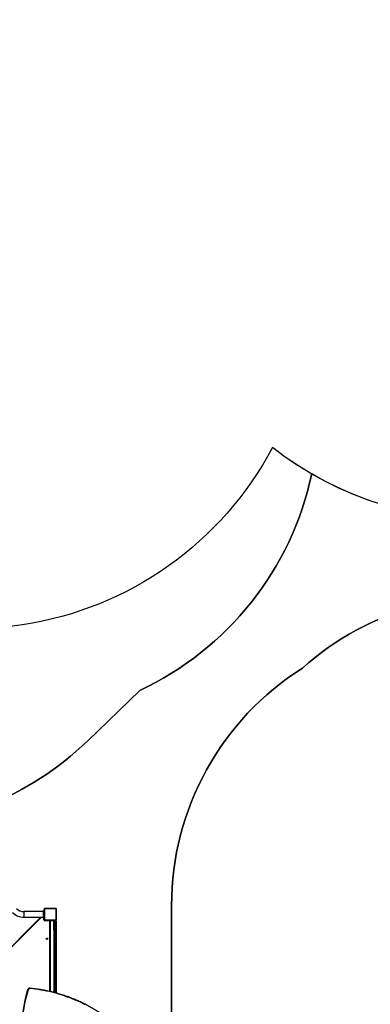
# Model space of a CAD drawing. Units: millimetres. Extents: x 5693 to 12807, y -656 to 2254.
# Drawn here: x 7488 to 7725, y 602 to 1269 of the extents above; entities that cross this region are included whole.
import ezdxf

# ---------------------------------------------------------------- set-up
doc = ezdxf.new("R2010")
doc.units = ezdxf.units.MM
doc.header["$LTSCALE"] = 100
doc.header["$PDSIZE"] = -1
doc.layers.add('VP-DIM', color=7, linetype='Continuous')
doc.layers.add('VP-HIC', color=6, linetype='Continuous')
doc.layers.add('VP-EQ', color=7, linetype='Continuous', true_color=0x8a3492)
doc.dimstyles.new('Strefa', dxfattribs={"dimtxt": 14, "dimasz": 20, "dimexe": 20, "dimexo": 50, "dimgap": 20, "dimtad": 0, "dimdec": 0, "dimzin": 0, "dimdsep": 46, "dimtxsty": 'Standard', "dimcen": 0.09, "dimadec": 0, "dimazin": 0, "dimtfac": 1, "dimtdec": 4, "dimtofl": 0, "dimtmove": 0, "dimatfit": 3, "dimfxl": 70, "dimfxlon": 1, "dimtolj": 1, "dimtzin": 0, "dimarcsym": 0})

# ---------------------------------------------------------------- blocks, each defined once
blk = doc.blocks.new('*D21')
at = {"layer": 'Defpoints', "color": 0}
for p in [(9076.85, 2204.49), (6673.87, 1562.09), (9076.85, 606.89)]:
    blk.add_point(p, dxfattribs=at)
at = {"layer": 'VP-DIM', "color": 0, "lineweight": -2}
for p, q in [((6673.87, 2104.49), (6673.87, 2254.49)), ((9076.85, 2104.49), (9076.85, 2254.49)), ((6723.87, 2204.49), (7758.92, 2204.49)), ((9026.85, 2204.49), (7973.92, 2204.49))]:
    blk.add_line(p, q, dxfattribs=at)
at = {"layer": 'VP-DIM', "color": 0}
for points in [[(6723.87, 2212.83), (6723.87, 2196.16), (6673.87, 2204.49)], [(9026.85, 2196.16), (9026.85, 2212.83), (9076.85, 2204.49)]]:
    blk.add_solid(points, dxfattribs=at)
at = {"layer": 'VP-DIM', "color": 0, "insert": (7866.42, 2204.49), "char_height": 50, "attachment_point": 5}
blk.add_mtext('\\A1;2403', dxfattribs=at)
blk = doc.blocks.new('*D22')
at = {"layer": 'Defpoints', "color": 0}
for p in [(6829.98, 1717.34), (7271.05, -656.41), (9500.85, -656.41)]:
    blk.add_point(p, dxfattribs=at)
at = {"layer": 'VP-DIM', "color": 0, "lineweight": -2}
for p, q in [((9400.85, 1717.34), (9550.85, 1717.34)), ((9500.85, 1667.34), (9500.85, 642.13)), ((9500.85, -606.41), (9500.85, 418.8)), ((9400.85, -656.41), (9550.85, -656.41))]:
    blk.add_line(p, q, dxfattribs=at)
at = {"layer": 'VP-DIM', "color": 0}
for points in [[(9509.18, 1667.34), (9492.52, 1667.34), (9500.85, 1717.34)], [(9492.52, -606.41), (9509.18, -606.41), (9500.85, -656.41)]]:
    blk.add_solid(points, dxfattribs=at)
at = {"layer": 'VP-DIM', "color": 0, "insert": (9500.85, 530.46), "char_height": 50, "attachment_point": 5, "rotation": 90}
blk.add_mtext('\\A1;2374', dxfattribs=at)
blk = doc.blocks.new('*D23')
at = {"layer": 'Defpoints', "color": 0}
for p in [(6900.6, 1546.03), (7293.95, -456.41), (9284.85, -456.41)]:
    blk.add_point(p, dxfattribs=at)
at = {"layer": 'VP-DIM', "color": 0, "lineweight": -2}
for p, q in [((9184.85, 1546.03), (9334.85, 1546.03)), ((9284.85, 1496.03), (9284.85, 643.68)), ((9284.85, -406.41), (9284.85, 437.01)), ((9184.85, -456.41), (9334.85, -456.41))]:
    blk.add_line(p, q, dxfattribs=at)
at = {"layer": 'VP-DIM', "color": 0}
for points in [[(9293.18, 1496.03), (9276.52, 1496.03), (9284.85, 1546.03)], [(9276.52, -406.41), (9293.18, -406.41), (9284.85, -456.41)]]:
    blk.add_solid(points, dxfattribs=at)
at = {"layer": 'VP-DIM', "color": 0, "insert": (9284.85, 540.34), "char_height": 50, "attachment_point": 5, "rotation": 90}
blk.add_mtext('\\A1;2002', dxfattribs=at)
blk = doc.blocks.new('*D24')
at = {"layer": 'Defpoints', "color": 0}
for p in [(8905.5, 1964.13), (6845.22, 1491.02), (8905.5, 677.93)]:
    blk.add_point(p, dxfattribs=at)
at = {"layer": 'VP-DIM', "color": 0, "lineweight": -2}
for p, q in [((6845.22, 1864.13), (6845.22, 2014.13)), ((8905.5, 1864.13), (8905.5, 2014.13)), ((6895.22, 1964.13), (7740.75, 1964.13)), ((8855.5, 1964.13), (7947.42, 1964.13))]:
    blk.add_line(p, q, dxfattribs=at)
at = {"layer": 'VP-DIM', "color": 0}
for points in [[(6895.22, 1972.47), (6895.22, 1955.8), (6845.22, 1964.13)], [(8855.5, 1955.8), (8855.5, 1972.47), (8905.5, 1964.13)]]:
    blk.add_solid(points, dxfattribs=at)
at = {"layer": 'VP-DIM', "color": 0, "insert": (7844.08, 1964.13), "char_height": 50, "attachment_point": 5}
blk.add_mtext('\\A1;2060', dxfattribs=at)
blk = doc.blocks.new('306022')
at = {"layer": 'VP-EQ', "color": 7, "linetype": 'Continuous', "lineweight": 25}
for p, q in [((17298.7, 1263.05), (17285.45, 1263.05)), ((17299.1, 1263.9), (17298.7, 1263.9)), ((17298.7, 1262.9), (17298.7, 1263.9)), ((17299.1, 1262.9), (17298.7, 1262.9)), ((17298.7, 1259.4), (17298.7, 1262.9)), ((17299.1, 1262.9), (17299.1, 1263.9)), ((17299.1, 1259.4), (17299.1, 1262.9)), ((17299.15, 1261.05), (17299.15, 1257.55)), ((17299.15, 1260.9), (17299.2, 1260.9)), ((17299.2, 1264.7), (17299.2, 1257.5)), ((17299.3, 1262.93), (17299.27, 1262.93)), ((17299.27, 1262.14), (17299.3, 1262.14)), ((17299.28, 1262.91), (17299.3, 1262.91)), ((17299.28, 1262.79), (17299.3, 1262.79)), ((17299.28, 1262.63), (17299.3, 1262.63)), ((17299.28, 1262.53), (17299.28, 1262.63)), ((17299.28, 1262.53), (17299.3, 1262.53)), ((17299.28, 1262.42), (17299.28, 1262.53)), ((17299.28, 1262.42), (17299.3, 1262.42)), ((17299.28, 1262.27), (17299.3, 1262.27)), ((17299.28, 1262.16), (17299.3, 1262.16)), ((17299.28, 1262.12), (17299.3, 1262.12)), ((17299.28, 1262.06), (17299.3, 1262.06)), ((17299.28, 1261.9), (17299.3, 1261.9)), ((17299.28, 1261.9), (17299.3, 1261.9)), ((17299.28, 1261.9), (17299.28, 1261.9)), ((17299.28, 1261.74), (17299.3, 1261.74)), ((17299.28, 1261.65), (17299.3, 1261.65)), ((17299.28, 1261.65), (17299.3, 1261.65)), ((17299.28, 1261.65), (17299.3, 1261.65)), ((17299.28, 1261.63), (17299.3, 1261.63)), ((17299.28, 1261.5), (17299.28, 1261.51)), ((17299.28, 1261.49), (17299.3, 1261.49)), ((17299.28, 1261.37), (17299.3, 1261.37)), ((17299.28, 1261.36), (17299.28, 1261.36)), ((17299.28, 1261.17), (17299.3, 1261.17)), ((17299.28, 1260.87), (17299.3, 1260.87)), ((17299.28, 1260.81), (17299.3, 1260.81)), ((17299.28, 1260.8), (17299.3, 1260.8)), ((17299.28, 1260.36), (17299.3, 1260.36)), ((17299.28, 1260.07), (17299.3, 1260.07)), ((17299.28, 1259.99), (17299.3, 1259.99)), ((17299.28, 1259.83), (17299.28, 1259.85)), ((17299.28, 1259.83), (17299.3, 1259.83)), ((17299.28, 1259.83), (17299.3, 1259.83)), ((17299.28, 1259.83), (17299.28, 1259.83)), ((17299.28, 1259.76), (17299.28, 1259.83)), ((17299.28, 1259.66), (17299.3, 1259.66)), ((17299.28, 1259.61), (17299.3, 1259.61)), ((17299.3, 1257.6), (17299.3, 1264.8)), ((17299.37, 1264.93), (17299.37, 1257.48)), ((17307.02, 1265.13), (17299.57, 1265.13)), ((17299.7, 1265.2), (17306.9, 1265.2)), ((17307.23, 1257.48), (17307.23, 1264.93)), ((17307.3, 1264.8), (17307.3, 1257.6)), ((17307.32, 1262.93), (17307.3, 1262.93)), ((17307.32, 1262.91), (17307.3, 1262.91)), ((17307.32, 1262.79), (17307.3, 1262.79)), ((17307.32, 1262.74), (17307.3, 1262.74)), ((17307.32, 1262.58), (17307.3, 1262.58)), ((17307.32, 1262.58), (17307.3, 1262.58)), ((17307.32, 1262.42), (17307.3, 1262.42)), ((17307.32, 1262.34), (17307.3, 1262.34)), ((17307.32, 1262.04), (17307.3, 1262.04)), ((17307.32, 1261.61), (17307.3, 1261.61)), ((17307.32, 1261.59), (17307.3, 1261.59)), ((17307.32, 1261.53), (17307.3, 1261.53)), ((17307.32, 1261.23), (17307.3, 1261.23)), ((17307.32, 1261.04), (17307.3, 1261.04)), ((17307.32, 1260.92), (17307.3, 1260.92)), ((17307.32, 1260.77), (17307.3, 1260.77)), ((17307.32, 1260.75), (17307.3, 1260.75)), ((17307.32, 1260.75), (17307.3, 1260.75)), ((17307.32, 1260.75), (17307.3, 1260.75)), ((17307.32, 1260.67), (17307.3, 1260.67)), ((17307.32, 1260.5), (17307.3, 1260.5)), ((17307.32, 1260.5), (17307.3, 1260.5)), ((17307.32, 1260.34), (17307.3, 1260.34)), ((17307.32, 1260.29), (17307.3, 1260.29)), ((17307.32, 1260.27), (17307.3, 1260.27)), ((17307.32, 1260.25), (17307.3, 1260.25)), ((17307.32, 1260.13), (17307.3, 1260.13)), ((17307.32, 1259.98), (17307.3, 1259.98)), ((17307.32, 1259.88), (17307.3, 1259.88)), ((17307.32, 1259.78), (17307.3, 1259.78)), ((17307.32, 1259.62), (17307.3, 1259.62)), ((17307.32, 1262.64), (17307.32, 1262.58)), ((17307.32, 1262.58), (17307.32, 1262.58)), ((17307.32, 1262.58), (17307.32, 1262.55)), ((17307.32, 1260.9), (17307.32, 1260.9)), ((17307.32, 1260.5), (17307.32, 1260.5)), ((17307.32, 1259.98), (17307.32, 1259.88)), ((17307.32, 1259.88), (17307.32, 1259.78)), ((17232.05, 1194.43), (17296.87, 1259.25)), ((17285.45, 1259.25), (17298.7, 1259.25)), ((17299.1, 1259.4), (17298.7, 1259.4)), ((17298.7, 1258.4), (17298.7, 1259.4)), ((17299.1, 1258.4), (17298.7, 1258.4)), ((17299.15, 1257.55), (17298.85, 1257.55)), ((17299.1, 1258.4), (17299.1, 1259.4)), ((17299.28, 1259.5), (17299.3, 1259.5)), ((17299.28, 1259.48), (17299.3, 1259.48)), ((17299.57, 1257.27), (17307.02, 1257.27)), ((17299.6, 1257.1), (17306.8, 1257.1)), ((17299.65, 1256.75), (17299.65, 1257.05)), ((17299.65, 1257.05), (17302.65, 1257.05)), ((17306.9, 1257.2), (17299.7, 1257.2)), ((17302.65, 1257.1), (17302.65, 1256.7)), ((17303.1, 1256.7), (17302.65, 1256.7)), ((17303.1, 1257.1), (17303.1, 1256.7)), ((17303.98, 1256.7), (17303.1, 1256.7)), ((17303.2, 1256.7), (17303.2, 1208.94)), ((17303.98, 1257.1), (17303.98, 1256.7)), ((17305.2, 1256.7), (17303.98, 1256.7)), ((17305.2, 1257.1), (17305.2, 1256.7)), ((17305.25, 1256.7), (17305.2, 1256.7)), ((17305.6, 1252.6), (17305.6, 1256.35)), ((17306, 1256.26), (17306, 1256.7)), ((17306, 1244.61), (17306, 1256.26)), ((17306.3, 1257), (17306.3, 1256.23)), ((17306.3, 1257), (17306.9, 1257)), ((17306.9, 1256.23), (17306.3, 1256.23)), ((17306.3, 1256.23), (17306.3, 1244.58)), ((17306.9, 1256.23), (17306.9, 1257)), ((17306.9, 1244.58), (17306.9, 1256.23)), ((17307.2, 1256.7), (17307.2, 1256.26)), ((17307.2, 1256.26), (17307.2, 1244.61)), ((17307.32, 1259.5), (17307.3, 1259.5)), ((17307.3, 1259.47), (17307.32, 1259.47)), ((17306, 1252.6), (17305.6, 1252.6)), ((17305.6, 1250.6), (17305.6, 1252.6)), ((17305.6, 1250.6), (17306, 1250.6)), ((17306, 1244.25), (17306, 1244.61)), ((17306, 1243.76), (17306, 1244.25)), ((17306, 1242.68), (17306, 1243.76)), ((17306, 1229.59), (17306, 1242.68)), ((17306.3, 1244.58), (17306.9, 1244.58)), ((17306.3, 1244.58), (17306.3, 1243.96)), ((17306.9, 1243.96), (17306.3, 1243.96)), ((17306.3, 1243.96), (17306.3, 1243.46)), ((17306.3, 1243.46), (17306.9, 1243.46)), ((17306.3, 1243.46), (17306.3, 1242.71)), ((17306.3, 1242.71), (17306.3, 1229.62)), ((17306.9, 1242.71), (17306.3, 1242.71)), ((17306.9, 1243.96), (17306.9, 1244.58)), ((17306.9, 1243.46), (17306.9, 1243.96)), ((17306.9, 1242.71), (17306.9, 1243.46)), ((17306.9, 1229.62), (17306.9, 1242.71)), ((17307.2, 1244.61), (17307.2, 1244.25)), ((17307.2, 1244.25), (17307.2, 1243.76)), ((17307.2, 1243.76), (17307.2, 1242.68)), ((17307.2, 1242.68), (17307.2, 1229.59)), ((17306, 1228.69), (17306, 1229.59)), ((17306, 1227.99), (17306, 1228.69)), ((17306, 1227.56), (17306, 1227.99)), ((17306, 1214.5), (17306, 1227.56)), ((17306.3, 1229.62), (17306.3, 1228.98)), ((17306.3, 1229.62), (17306.9, 1229.62)), ((17306.3, 1228.98), (17306.3, 1228.29)), ((17306.9, 1228.98), (17306.3, 1228.98)), ((17306.3, 1228.29), (17306.3, 1227.54)), ((17306.3, 1228.29), (17306.9, 1228.29)), ((17306.9, 1227.54), (17306.3, 1227.54)), ((17306.3, 1227.54), (17306.3, 1214.48)), ((17306.9, 1228.98), (17306.9, 1229.62)), ((17306.9, 1228.29), (17306.9, 1228.98)), ((17306.9, 1227.54), (17306.9, 1228.29)), ((17306.9, 1214.48), (17306.9, 1227.54)), ((17307.2, 1229.59), (17307.2, 1228.69)), ((17307.2, 1228.69), (17307.2, 1227.99)), ((17307.2, 1227.99), (17307.2, 1227.56)), ((17307.2, 1227.56), (17307.2, 1214.5)), ((17306, 1214.14), (17306, 1214.5)), ((17306, 1213.72), (17306, 1214.14)), ((17306, 1212.76), (17306, 1213.72)), ((17306.3, 1214.48), (17306.9, 1214.48)), ((17306.3, 1214.48), (17306.3, 1213.84)), ((17306.9, 1213.84), (17306.3, 1213.84)), ((17306.3, 1213.84), (17306.3, 1213.42)), ((17306.3, 1213.42), (17306.9, 1213.42)), ((17306.3, 1213.42), (17306.3, 1212.75)), ((17306.9, 1213.84), (17306.9, 1214.48)), ((17306.9, 1213.42), (17306.9, 1213.84)), ((17306.9, 1212.75), (17306.9, 1213.42)), ((17307.2, 1214.5), (17307.2, 1214.14)), ((17307.2, 1214.14), (17307.2, 1213.72)), ((17307.2, 1213.72), (17307.2, 1212.76)), ((17306, 1208.26), (17306, 1212.76)), ((17306.9, 1212.75), (17306.3, 1212.75)), ((17307.2, 1212.76), (17307.2, 1207.94))]:
    blk.add_line(p, q, dxfattribs=at)
at = {"layer": 'VP-EQ', "color": 8, "linetype": 'Continuous', "lineweight": 25}
for p, q in [((17285.45, 1263.05), (17285.45, 1259.25)), ((17299.15, 1261.05), (17299.1, 1261.01)), ((17299.2, 1260.4), (17299.15, 1260.4)), ((17297.29, 1259.25), (17232.05, 1194.01)), ((17298.85, 1257.55), (17298.85, 1258.4)), ((17299.2, 1257.4), (17299.17, 1257.4)), ((17299.5, 1257.1), (17299.5, 1257.08)), ((17302.65, 1256.75), (17299.65, 1256.75)), ((17302.5, 1257.05), (17302.5, 1257.1)), ((17302.9, 1209.01), (17302.9, 1256.7)), ((17306.3, 1212.75), (17306.3, 1208.18)), ((17306.9, 1208.02), (17306.9, 1212.75))]:
    blk.add_line(p, q, dxfattribs=at)
at = {"layer": 'VP-EQ', "color": 7, "linetype": 'Continuous', "lineweight": 25, "flags": 128}
for points in [[(17299.2, 1257.4), (17299.2, 1257.34), (17299.21, 1257.31)], [(17299.4, 1257.12), (17299.44, 1257.11), (17299.5, 1257.1)], [(17287.93, 1210.11), (17287.94, 1210.13), (17287.96, 1210.13), (17287.98, 1210.14), (17288.02, 1210.14), (17288.06, 1210.14), (17288.11, 1210.13), (17288.17, 1210.12), (17288.22, 1210.11)], [(17326.97, 1200.02), (17325.31, 1200.86), (17323.63, 1201.67), (17321.93, 1202.44), (17320.22, 1203.18), (17318.5, 1203.9), (17316.76, 1204.58), (17315.01, 1205.23), (17313.25, 1205.85), (17311.47, 1206.44), (17309.68, 1206.99), (17307.89, 1207.52), (17306.08, 1208.01), (17304.27, 1208.46), (17302.44, 1208.89), (17300.61, 1209.28), (17298.77, 1209.64), (17296.93, 1209.96), (17295.07, 1210.26), (17293.22, 1210.51), (17291.35, 1210.74), (17289.49, 1210.93)]]:
    blk.add_lwpolyline(points, dxfattribs=at)
at = {"layer": 'VP-EQ', "color": 7, "linetype": 'Continuous', "lineweight": 25}
blk.add_circle((17301, 1244.7), 0.425, dxfattribs=at)
for centre, radius, start, end in [((17285.45, 1270.05), 10.8, 225, 270), ((17285.45, 1270.05), 7, 225, 270), ((17298.95, 1261.05), 0.2, 0, 41.40962), ((17299.6, 1264.7), 0.4, 127.1336, 180), ((17299.45, 1264.8), 0.154, 123.50657, 178.38422), ((17299.7, 1265.05), 0.154, 91.61578, 146.49343), ((17306.89, 1265.05), 0.154, 33.50657, 88.38422), ((17307.14, 1264.8), 0.154, 1.61578, 56.49343), ((17299.65, 1257.55), 0.8, 180, 270), ((17299.65, 1257.55), 0.5, 180, 270), ((17299.6, 1257.5), 0.4, 180, 270), ((17299.45, 1257.61), 0.154, 181.61578, 236.49343), ((17299.7, 1257.36), 0.154, 213.50657, 268.38422), ((17305.25, 1256.35), 0.75, 0, 90), ((17305.25, 1256.35), 0.35, 360, 90), ((17306.3, 1256.7), 0.3, 90, 180), ((17306.22, 1257), 0.772, 252.99541, 275.51881), ((17306.8, 1257.5), 0.4, 270, 323.22292), ((17306.89, 1257.36), 0.154, 271.61578, 326.49343), ((17306.9, 1256.7), 0.3, 0, 90), ((17306.97, 1257), 0.772, 264.48119, 287.00459), ((17307.14, 1257.61), 0.154, 303.50657, 358.38422), ((17306.22, 1245.35), 0.772, 252.99541, 275.51881), ((17306.3, 1244.25), 0.299, 180.2202, 270.21852), ((17306.3, 1243.76), 0.299, 180.2202, 270.21852), ((17306.22, 1241.83), 0.881, 85.15379, 104.83554), ((17306.97, 1245.35), 0.772, 264.48119, 287.00459), ((17306.9, 1244.25), 0.299, 269.78148, 359.7798), ((17306.9, 1243.76), 0.299, 269.78148, 359.7798), ((17306.97, 1241.83), 0.881, 75.16446, 94.84621), ((17306.22, 1228.74), 0.881, 85.15379, 104.83554), ((17306.3, 1228.69), 0.298, 89.70349, 179.70039), ((17306.3, 1227.99), 0.298, 89.70349, 179.70039), ((17306.22, 1228.43), 0.894, 255.39133, 274.77508), ((17306.97, 1228.74), 0.881, 75.16446, 94.84621), ((17306.9, 1228.69), 0.298, 0.29961, 90.29651), ((17306.9, 1227.99), 0.298, 0.29961, 90.29651), ((17306.97, 1228.43), 0.894, 265.22492, 284.60867), ((17306.22, 1215.37), 0.894, 255.39133, 274.77508), ((17306.3, 1214.14), 0.299, 180.10905, 270.10864), ((17306.3, 1213.72), 0.299, 180.10905, 270.10864), ((17306.97, 1215.37), 0.894, 265.22492, 284.60867), ((17306.9, 1214.14), 0.299, 269.89136, 359.89095), ((17306.9, 1213.72), 0.299, 269.89136, 359.89095), ((17380.83, 1181.61), 97.17, 162.94547, 201.97068), ((17380.86, 1181.69), 96.9, 162.94653, 201.96962), ((17289.36, 1209.74), 1.2, 84.02037, 162.12413), ((17306.22, 1214.58), 1.83, 262.95134, 272.339), ((17306.97, 1214.58), 1.83, 267.661, 277.04866)]:
    blk.add_arc(centre, radius, start, end, dxfattribs=at)
at = {"layer": 'VP-EQ', "color": 8, "linetype": 'Continuous', "lineweight": 25}
blk.add_arc((17291.07, 1210.84), 1.59, 168.7722, 176.81759, dxfattribs=at)
at = {"layer": 'VP-EQ', "color": 7, "linetype": 'Continuous', "lineweight": 25}
for points, knots in [([(17299.28, 1261.65), (17299.28, 1261.65), (17299.28, 1261.65), (17299.28, 1261.65), (17299.28, 1261.65)], [0, 0, 0, 0, 0.607829, 1, 1, 1, 1]), ([(17299.28, 1261.25), (17299.28, 1261.26), (17299.28, 1261.28), (17299.28, 1261.3), (17299.28, 1261.31)], [0, 0, 0, 0, 0.631939, 1, 1, 1, 1]), ([(17299.28, 1259.83), (17299.28, 1259.85), (17299.28, 1259.9), (17299.28, 1259.95), (17299.28, 1259.98), (17299.28, 1259.98), (17299.28, 1259.99)], [0, 0, 0, 0, 0.28226, 0.5563778, 0.7741418, 1, 1, 1, 1]), ([(17299.3, 1264.8), (17299.3, 1264.83), (17299.3, 1264.89), (17299.33, 1264.97), (17299.37, 1265.03), (17299.41, 1265.08), (17299.46, 1265.12), (17299.51, 1265.16), (17299.59, 1265.19), (17299.66, 1265.2), (17299.7, 1265.2)], [0, 0, 0, 0, 0.143101, 0.299549, 0.405379, 0.489658, 0.574622, 0.683132, 0.780409, 1, 1, 1, 1]), ([(17299.57, 1265.13), (17299.55, 1265.13), (17299.52, 1265.13), (17299.48, 1265.11), (17299.45, 1265.09), (17299.42, 1265.07), (17299.4, 1265.04), (17299.38, 1265.01), (17299.37, 1264.97), (17299.37, 1264.94), (17299.37, 1264.93)], [0, 0, 0, 0, 0.244996, 0.340931, 0.437639, 0.508581, 0.579548, 0.675598, 0.836538, 1, 1, 1, 1]), ([(17306.9, 1265.2), (17306.92, 1265.2), (17306.98, 1265.2), (17307.06, 1265.17), (17307.13, 1265.13), (17307.18, 1265.09), (17307.22, 1265.04), (17307.25, 1264.99), (17307.29, 1264.91), (17307.29, 1264.84), (17307.3, 1264.8)], [0, 0, 0, 0, 0.143101, 0.299549, 0.405379, 0.489658, 0.574622, 0.683132, 0.780409, 1, 1, 1, 1]), ([(17307.23, 1264.93), (17307.23, 1264.95), (17307.23, 1264.98), (17307.21, 1265.02), (17307.19, 1265.05), (17307.17, 1265.08), (17307.14, 1265.1), (17307.1, 1265.12), (17307.06, 1265.13), (17307.04, 1265.13), (17307.02, 1265.13)], [0, 0, 0, 0, 0.244996, 0.340931, 0.437639, 0.508581, 0.579548, 0.675598, 0.836538, 1, 1, 1, 1]), ([(17307.32, 1261.9), (17307.32, 1261.89), (17307.32, 1261.87), (17307.32, 1261.82), (17307.32, 1261.8), (17307.32, 1261.79)], [0, 0, 0, 0, 0.296799, 0.574828, 1, 1, 1, 1]), ([(17307.32, 1261.1), (17307.32, 1261.09), (17307.32, 1261.08), (17307.32, 1261.06), (17307.32, 1261.06), (17307.32, 1261.06)], [0, 0, 0, 0, 0.526023, 0.74061, 1, 1, 1, 1]), ([(17307.32, 1260.75), (17307.32, 1260.75), (17307.32, 1260.75), (17307.32, 1260.75), (17307.32, 1260.75)], [0, 0, 0, 0, 0.607829, 1, 1, 1, 1]), ([(17299.28, 1259.48), (17299.28, 1259.48), (17299.28, 1259.48), (17299.28, 1259.49), (17299.28, 1259.5)], [0, 0, 0, 0, 0.571119, 1, 1, 1, 1]), ([(17299.7, 1257.2), (17299.67, 1257.2), (17299.61, 1257.21), (17299.53, 1257.23), (17299.47, 1257.27), (17299.42, 1257.31), (17299.38, 1257.36), (17299.34, 1257.42), (17299.31, 1257.5), (17299.3, 1257.56), (17299.3, 1257.6)], [0, 0, 0, 0, 0.143101, 0.299549, 0.405379, 0.489658, 0.574622, 0.683132, 0.780409, 1, 1, 1, 1]), ([(17299.37, 1257.48), (17299.37, 1257.46), (17299.37, 1257.43), (17299.39, 1257.38), (17299.41, 1257.35), (17299.43, 1257.33), (17299.46, 1257.31), (17299.49, 1257.29), (17299.53, 1257.27), (17299.56, 1257.27), (17299.57, 1257.27)], [0, 0, 0, 0, 0.244996, 0.340931, 0.437639, 0.508581, 0.579548, 0.675598, 0.836538, 1, 1, 1, 1]), ([(17307.3, 1257.6), (17307.3, 1257.58), (17307.29, 1257.52), (17307.27, 1257.44), (17307.23, 1257.37), (17307.19, 1257.32), (17307.14, 1257.28), (17307.08, 1257.25), (17307, 1257.21), (17306.94, 1257.21), (17306.9, 1257.2)], [0, 0, 0, 0, 0.143101, 0.299549, 0.405379, 0.489658, 0.574622, 0.683132, 0.780409, 1, 1, 1, 1]), ([(17307.02, 1257.27), (17307.04, 1257.27), (17307.07, 1257.27), (17307.12, 1257.29), (17307.15, 1257.31), (17307.17, 1257.33), (17307.19, 1257.36), (17307.21, 1257.4), (17307.23, 1257.44), (17307.23, 1257.46), (17307.23, 1257.48)], [0, 0, 0, 0, 0.244996, 0.340931, 0.437639, 0.508581, 0.579548, 0.675598, 0.836538, 1, 1, 1, 1]), ([(17289.52, 1211.15), (17289.47, 1211.16), (17289.36, 1211.16), (17289.17, 1211.15), (17288.96, 1211.11), (17288.75, 1211.03), (17288.56, 1210.93), (17288.38, 1210.8), (17288.23, 1210.65), (17288.1, 1210.48), (17288, 1210.3), (17287.96, 1210.18), (17287.94, 1210.12)], [0, 0, 0, 0, 0.061526, 0.167421, 0.273404, 0.379388, 0.485339, 0.591223, 0.69701, 0.802676, 0.908204, 1, 1, 1, 1]), ([(17351.21, 1182.96), (17350.99, 1183.17), (17350.34, 1183.79), (17349.26, 1184.8), (17347.96, 1185.98), (17346.63, 1187.13), (17345.29, 1188.26), (17343.92, 1189.37), (17342.53, 1190.45), (17341.13, 1191.52), (17339.7, 1192.55), (17338.26, 1193.56), (17336.79, 1194.55), (17335.31, 1195.51), (17333.82, 1196.45), (17332.3, 1197.36), (17330.77, 1198.25), (17329.22, 1199.1), (17327.66, 1199.94), (17326.08, 1200.74), (17324.49, 1201.52), (17322.88, 1202.27), (17321.26, 1202.99), (17319.63, 1203.69), (17317.98, 1204.35), (17316.33, 1204.99), (17314.66, 1205.6), (17312.98, 1206.19), (17311.29, 1206.74), (17309.59, 1207.26), (17307.88, 1207.76), (17306.16, 1208.22), (17304.43, 1208.66), (17302.7, 1209.07), (17300.96, 1209.44), (17299.21, 1209.79), (17297.45, 1210.11), (17295.69, 1210.39), (17293.93, 1210.65), (17292.16, 1210.88), (17290.69, 1211.04), (17289.81, 1211.12), (17289.52, 1211.15)], [0, 0, 0, 0, 0.0135078, 0.0391361, 0.0647647, 0.0903934, 0.1160222, 0.141651, 0.1672799, 0.1929088, 0.2185378, 0.2441669, 0.269796, 0.2954252, 0.3210544, 0.3466837, 0.3723131, 0.3979425, 0.423572, 0.4492015, 0.4748311, 0.5004607, 0.5260904, 0.5517201, 0.5773499, 0.6029797, 0.6286095, 0.6542394, 0.6798693, 0.7054993, 0.7311293, 0.7567593, 0.7823893, 0.8080194, 0.8336495, 0.8592797, 0.8849098, 0.91054, 0.9361702, 0.9618004, 0.9874307, 1, 1, 1, 1])]:
    blk.add_open_spline(points, degree=3, knots=knots, dxfattribs=at)
blk = doc.blocks.new('30602 2d')
at = {"layer": 'VP-EQ', "color": 0}
blk.add_blockref('306022', (-9794.74, -598.13), dxfattribs=at)

msp = doc.modelspace()

# ---------------------------------------------------------------- linework, layer by layer
at = {"layer": 'VP-HIC', "color": 30}
msp.add_lwpolyline([(8125.37, 1370.63), (8142.13, 1391.15, -0.295091), (8379.8, 1467.84), (8427.39, 1455.09, -0.57735), (8530.5, 1070.29), (8457.96, 997.75, -0.57735), (8073.16, 1100.86), (8069.67, 1113.87, -0.060437), (8035.5, 1070.27), (7962.96, 997.73, -0.378758), (7658.8, 979.07, -0.504895), (7292.79, 923.86), (7220.35, 996.3, -0.57735), (7323.45, 1381.1), (7364.54, 1392.11, -0.241171), (7569.54, 1348.09), (7596.1, 1326.4, -0.027794), (7611.14, 1347.06), (7647.14, 1391.13, -0.295091), (7884.81, 1467.82), (7932.4, 1455.07, -0.112807), (8022.99, 1407.16), (8027.26, 1407.16, -0.180138)], format="xyb", close=True, dxfattribs=at)
at = {"layer": 'VP-HIC', "color": 6}
for points in [[(7781.03, 931.17, -0.110253), (7685.4, 961.14), (7685.4, 961.14, -0.234992), (7569.1, 814.62), (7533.63, 780.37, -0.194379), (7387.75, 721.43), (7375.78, 721.43, -0.414214), (7165.78, 931.43), (7165.78, 1004.78, -0.070232), (7173.99, 1062.91, -0.232646), (7179.36, 1265.88, 0.038588), (7167.4, 1246.1), (7117.42, 1197.34, 0.222347), (7072.61, 1078.38, 0.095364), (7060.46, 1015.27), (7060.46, 916.33, 0.245664), (7133.46, 776.72), (7133.46, 713.97, 0.012186), (7133.66, 705.69, -0.041439), (7171.11, 698.92), (7218.7, 686.17, -0.57735), (7321.81, 301.37), (7297.02, 276.59, -0.234771), (7496.63, 231.19)], [(7533, 201.49, 0.174733), (7572.1, 309.96), (7572.1, 340.4), (7585.88, 340.4, 0.15857), (7674.14, 369.11, -0.204802), (7608.49, 503.3, -0.109863), (7590.58, 583.83), (7590.58, 669.07, -0.257423), (7679.18, 829.75, -0.117806), (7756.78, 871.89, -0.084889)]]:
    msp.add_lwpolyline(points, format="xyb", dxfattribs=at)
at = {"layer": 'VP-HIC', "color": 5}
msp.add_lwpolyline([(8153.17, 979.58, -0.162073), (8073.16, 1100.86), (8069.67, 1113.87, -0.060437), (8035.5, 1070.27), (7962.96, 997.73, -0.220839), (7781.03, 931.17, 0.084889), (7756.78, 871.89, 0.117806), (7679.18, 829.75, 0.257423), (7590.58, 669.07), (7590.58, 583.83, 0.109863), (7608.49, 503.3, 0.399371), (7798.25, 322.97), (7879.65, 322.97, 0.347307), (8064.48, 468.97), (8100.81, 468.97, 0.414214), (8290.81, 658.97), (8290.81, 675.58, 0.208777), (8229.97, 814.92), (8217.35, 826.63), (8217.35, 830.63, 0.247669), (8148.83, 983.07, 0.183529)], format="xyb", dxfattribs=at)
at = {"layer": 'VP-HIC', "color": 2}
msp.add_lwpolyline([(7685.4, 961.14, -0.034916), (7658.8, 979.07, -0.504895), (7292.79, 923.86), (7220.35, 996.3, -0.088906), (7173.99, 1062.91, 0.070232), (7165.78, 1004.78), (7165.78, 931.43, 0.414214), (7375.78, 721.43), (7387.75, 721.43, 0.194379), (7533.63, 780.37), (7569.1, 814.62, 0.234992)], format="xyb", close=True, dxfattribs=at)

# ---------------------------------------------------------------- block references
at = {"layer": 'VP-EQ', "color": 0}
msp.add_blockref('30602 2d', (0, 0), dxfattribs=at)

# ---------------------------------------------------------------- dimensions: what is measured, and where the dimension line sits
at = {"layer": 'VP-DIM', "color": 0}
for base, p1, p2, picture, middle in [((9076.85, 2204.49), (6673.87, 1562.09), (9076.85, 606.89), '*D21', (7866.42, 2204.49)), ((8905.5, 1964.13), (6845.22, 1491.02), (8905.5, 677.93), '*D24', (7844.08, 1964.13))]:
    dim = msp.add_linear_dim(base=base, p1=p1, p2=p2, dimstyle='Strefa', override={"dimtxt": 50, "dimasz": 50, "dimexe": 50, "dimexo": 80, "dimfxl": 100}, dxfattribs=at)
    dim.commit()
    dim.dimension.update_dxf_attribs({"geometry": picture, "text_midpoint": middle, "dimtype": 160})
for base, p1, p2, picture, middle in [((9500.85, -656.41), (6829.98, 1717.34), (7271.05, -656.41), '*D22', (9500.85, 530.46)), ((9284.85, -456.41), (6900.6, 1546.03), (7293.95, -456.41), '*D23', (9284.85, 540.34))]:
    dim = msp.add_linear_dim(base=base, p1=p1, p2=p2, angle=90, dimstyle='Strefa', override={"dimtxt": 50, "dimasz": 50, "dimexe": 50, "dimexo": 80, "dimfxl": 100}, dxfattribs=at)
    dim.commit()
    dim.dimension.update_dxf_attribs({"geometry": picture, "text_midpoint": middle, "dimtype": 160})

doc.saveas('drawing.dxf')
